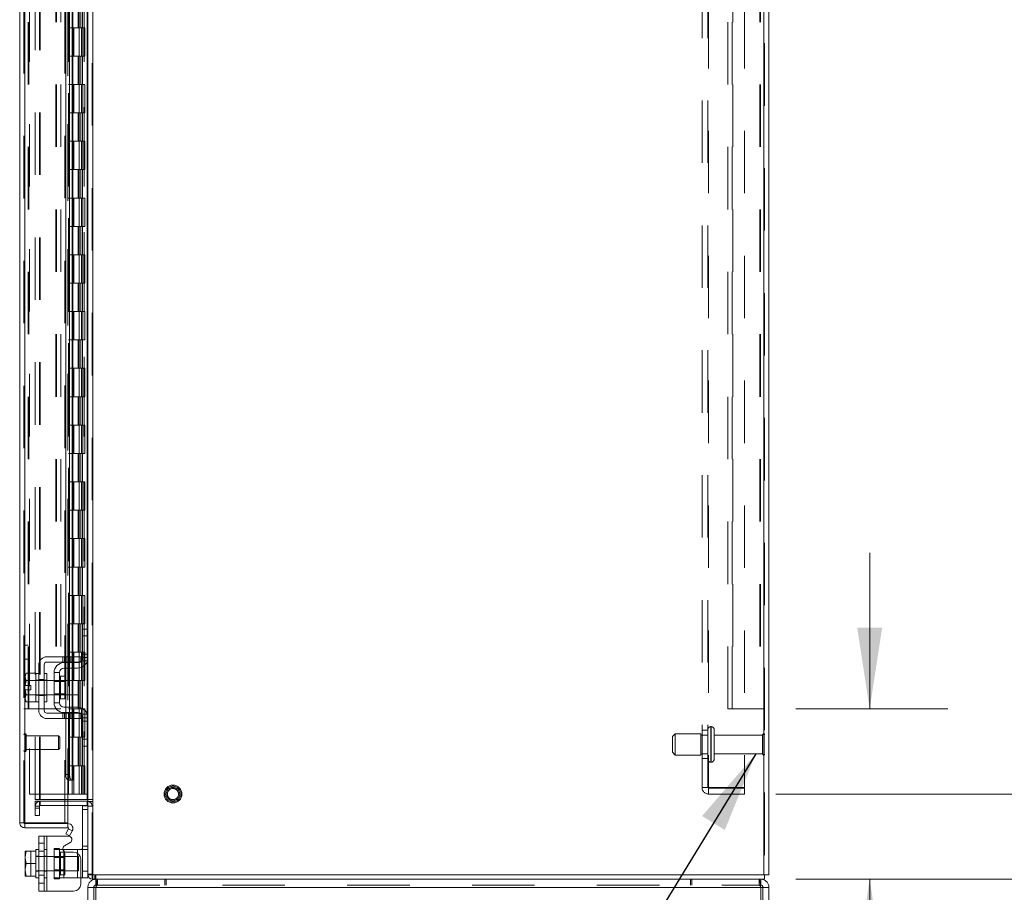
# Model space of a CAD drawing. Units: inches. Extents: x 0 to 23.4, y 0 to 16.5.
# Drawn here: x 11.8 to 13.4, y 4.7 to 6 of the extents above; entities that cross this region are included whole.
import ezdxf

# ---------------------------------------------------------------- set-up
doc = ezdxf.new("R2010")
doc.units = ezdxf.units.IN
doc.header["$MEASUREMENT"] = 0
doc.linetypes.add('HIDDEN', pattern=[0.075, 0.05, -0.025])
doc.styles.add('SLDTEXTSTYLE0', font='TXT', dxfattribs={"width": 0.75})
doc.dimstyles.new('SLDDIMSTYLE0', dxfattribs={"dimtxt": 0.125, "dimasz": 0.13, "dimexe": 0, "dimexo": 0.0625, "dimgap": 0.03125, "dimtad": 0, "dimtih": 1, "dimtoh": 1, "dimlfac": 11, "dimrnd": 1e-09, "dimzin": 4, "dimdsep": 46, "dimtxsty": 'SLDTEXTSTYLE0', "dimsah": 1, "dimcen": 0.09, "dimadec": 0, "dimazin": 1, "dimtfac": 1, "dimtofl": 0, "dimtmove": 0, "dimatfit": 3, "dimfxl": 1, "dimfrac": 2, "dimtolj": 1, "dimtzin": 12, "dimarcsym": 0})
doc.dimstyles.new('SLDDIMSTYLE3', dxfattribs={"dimtxt": 0, "dimasz": 0.13, "dimexe": 0, "dimexo": 0.0625, "dimgap": 0, "dimtad": 0, "dimtih": 1, "dimtoh": 1, "dimdec": 0, "dimrnd": 1e-09, "dimzin": 0, "dimdsep": 46, "dimtxsty": 'Standard', "dimsah": 1, "dimcen": 0.09, "dimadec": 0, "dimazin": 0, "dimtfac": 0.13, "dimtdec": 0, "dimtofl": 0, "dimtmove": 0, "dimatfit": 3, "dimfxl": 1, "dimfrac": 2, "dimtolj": 1, "dimtzin": 0, "dimarcsym": 0})
doc.dimstyles.new('SLDDIMSTYLE5', dxfattribs={"dimtxt": 0.125, "dimasz": 0.13, "dimexe": 0, "dimexo": 0.0625, "dimgap": 0.03125, "dimtad": 0, "dimtih": 1, "dimtoh": 1, "dimlfac": 11, "dimrnd": 1e-09, "dimzin": 4, "dimdsep": 46, "dimtxsty": 'SLDTEXTSTYLE0', "dimsah": 1, "dimcen": 0.09, "dimadec": 0, "dimazin": 1, "dimtfac": 1, "dimtmove": 0, "dimatfit": 0, "dimfxl": 1, "dimfrac": 2, "dimtolj": 1, "dimtzin": 12, "dimarcsym": 0})

# ---------------------------------------------------------------- blocks, each defined once
blk = doc.blocks.new('_D_20')
at = {"color": 7, "linetype": 'Continuous', "lineweight": 0}
for p, q in [((13.0542, 11.2178), (14.7577, 11.2178)), ((14.6327, 11.2178), (14.6327, 7.9903)), ((14.4249, 7.9903), (14.8405, 7.9903)), ((14.8405, 7.7411), (14.4249, 7.7411)), ((14.6327, 4.6723), (14.6327, 7.7411)), ((13.0542, 4.6723), (14.7577, 4.6723))]:
    blk.add_line(p, q, dxfattribs=at)
for centre, start, end in [((14.4249, 7.8657), 90, 270), ((14.8405, 7.8657), 270, 90)]:
    blk.add_arc(centre, 0.1246, start, end, dxfattribs=at)
for points in [[(14.6327, 11.2178), (14.6127, 11.0878), (14.6527, 11.0878)], [(14.6327, 4.6723), (14.6527, 4.8023), (14.6127, 4.8023)]]:
    blk.add_solid(points, dxfattribs=at)
at = {"color": 7, "linetype": 'Continuous', "lineweight": 0, "insert": (14.4249, 7.9276, -0.0088), "char_height": 0.125, "attachment_point": 1, "style": 'SLDTEXTSTYLE0'}
blk.add_mtext('72.00', dxfattribs=at)
blk = doc.blocks.new('_D_22')
at = {"color": 7, "linetype": 'Continuous', "lineweight": 0}
for p, q in [((13.022, 11.0814), (13.8129, 11.0814)), ((13.6879, 11.0814), (13.6879, 8.054)), ((13.6879, 4.8087), (13.6879, 7.6572)), ((13.022, 4.8087), (13.8129, 4.8087))]:
    blk.add_line(p, q, dxfattribs=at)
for points in [[(13.6879, 11.0814), (13.6679, 10.9514), (13.7079, 10.9514)], [(13.6879, 4.8087), (13.7079, 4.9387), (13.6679, 4.9387)]]:
    blk.add_solid(points, dxfattribs=at)
at = {"color": 7, "linetype": 'Continuous', "lineweight": 0, "char_height": 0.125, "attachment_point": 1, "style": 'SLDTEXTSTYLE0'}
for s, insert in [('69.00', (13.4293, 8.0167, -0.0088)), ('BACK PANEL', (13.1826, 7.8183, -0.0088))]:
    blk.add_mtext(s, dxfattribs=dict(at, insert=insert))
blk = doc.blocks.new('_D_23')
at = {"color": 7, "linetype": 'Continuous', "lineweight": 0}
for p, q in [((13.1724, 4.945), (13.1724, 5.195)), ((13.0542, 4.945), (13.2974, 4.945)), ((13.0542, 4.6723), (13.2974, 4.6723)), ((13.1724, 4.404), (13.1724, 4.6723)), ((13.4224, 4.404), (13.1724, 4.404))]:
    blk.add_line(p, q, dxfattribs=at)
for points in [[(13.1724, 4.945), (13.1924, 5.075), (13.1524, 5.075)], [(13.1724, 4.6723), (13.1524, 4.5423), (13.1924, 4.5423)]]:
    blk.add_solid(points, dxfattribs=at)
at = {"color": 7, "linetype": 'Continuous', "lineweight": 0, "char_height": 0.125, "attachment_point": 1, "style": 'SLDTEXTSTYLE0'}
for s, insert in [('3.00', (13.636, 4.6643, -0.0088)), ('TYP', (13.7143, 4.4659, -0.0088)), ('BACK STIFF', (13.4224, 4.2674, -0.0088))]:
    blk.add_mtext(s, dxfattribs=dict(at, insert=insert))

msp = doc.modelspace()

# ---------------------------------------------------------------- linework, layer by layer
at = {"color": 7, "linetype": 'HIDDEN', "lineweight": 0}
for p, q in [((11.92686, 4.67909), (11.92686, 11.21097)), ((11.92804, 11.21097), (11.92804, 4.67909)), ((13.003, 4.67909), (13.003, 11.21097)), ((13.00418, 11.21097), (13.00418, 4.67909)), ((11.81771, 4.76264), (11.81771, 11.12742)), ((11.81889, 11.12732), (11.81889, 4.76274)), ((11.83595, 4.80014), (11.83595, 11.08992)), ((11.84274, 4.80014), (11.84274, 11.08992)), ((11.84392, 4.80014), (11.84392, 11.08992)), ((11.91888, 4.80014), (11.91888, 11.08992)), ((11.8268, 11.08139), (11.8268, 4.80867)), ((11.88807, 11.08139), (11.88807, 4.80867)), ((11.88926, 11.08139), (11.88926, 4.80867)), ((11.89494, 11.08139), (11.89494, 4.80867)), ((11.91431, 4.80867), (11.91431, 11.08139)), ((11.91438, 11.08139), (11.91438, 4.80867)), ((11.91965, 4.80867), (11.91965, 11.08139)), ((11.88819, 11.05913), (11.88819, 4.83092)), ((11.88819, 11.05886), (11.88819, 4.8312)), ((11.88922, 4.83093), (11.88922, 11.05913)), ((11.88937, 4.83092), (11.88937, 11.05913)), ((12.90382, 4.8193), (12.90382, 11.07076)), ((12.91328, 4.8193), (12.91328, 11.07076)), ((12.91446, 11.07076), (12.91446, 4.8193)), ((12.972, 11.07076), (12.972, 4.8193)), ((11.8245, 4.94503), (11.8245, 10.94503)), ((11.82568, 4.94503), (11.82568, 10.94503)), ((11.86883, 10.94503), (11.86883, 4.94503)), ((11.87001, 10.94503), (11.87001, 4.94503)), ((11.8768, 10.94503), (11.8768, 4.94503)), ((12.94509, 4.94503), (12.94509, 10.94503)), ((12.95188, 4.94503), (12.95188, 10.94503)), ((12.95307, 10.94503), (12.95307, 4.94503)), ((12.99621, 10.94503), (12.99621, 4.94503)), ((12.99739, 10.94503), (12.99739, 4.94503)), ((11.88319, 4.76274), (11.88319, 7.84867)), ((11.90464, 6.08139), (11.90464, 6.03594)), ((11.90596, 6.08139), (11.90596, 6.03594)), ((11.90866, 6.08139), (11.90866, 6.03594)), ((11.9113, 6.08139), (11.9113, 6.03594)), ((11.89494, 6.03594), (11.88926, 6.03594)), ((11.90866, 6.03594), (11.89494, 6.03594)), ((11.89515, 6.03594), (11.89515, 5.99048)), ((11.89515, 6.03594), (11.90932, 6.03594)), ((11.89789, 6.03594), (11.89789, 5.99048)), ((11.9063, 5.99048), (11.9063, 6.03594)), ((11.90932, 6.03594), (11.90984, 6.03594)), ((11.90984, 6.03594), (11.90984, 5.99048)), ((11.91518, 6.03594), (11.90984, 6.03594)), ((11.91198, 5.99048), (11.91198, 6.03594)), ((11.91518, 5.99048), (11.91518, 6.03594)), ((11.89494, 5.99048), (11.88926, 5.99048)), ((11.89494, 5.99048), (11.90866, 5.99048)), ((11.90932, 5.99048), (11.89515, 5.99048)), ((11.90464, 5.99048), (11.90464, 5.94503)), ((11.90596, 5.99048), (11.90596, 5.94503)), ((11.90866, 5.99048), (11.90866, 5.94503)), ((11.90984, 5.99048), (11.90932, 5.99048)), ((11.91518, 5.99048), (11.90984, 5.99048)), ((11.9113, 5.99048), (11.9113, 5.94503)), ((11.89494, 5.94503), (11.88926, 5.94503)), ((11.90866, 5.94503), (11.89494, 5.94503)), ((11.89515, 5.94503), (11.89515, 5.89958)), ((11.89515, 5.94503), (11.90932, 5.94503)), ((11.89789, 5.94503), (11.89789, 5.89958)), ((11.9063, 5.89958), (11.9063, 5.94503)), ((11.90932, 5.94503), (11.90984, 5.94503)), ((11.90984, 5.94503), (11.90984, 5.89958)), ((11.91518, 5.94503), (11.90984, 5.94503)), ((11.91198, 5.89958), (11.91198, 5.94503)), ((11.91518, 5.89958), (11.91518, 5.94503)), ((11.89494, 5.89958), (11.88926, 5.89958)), ((11.89494, 5.89958), (11.90866, 5.89958)), ((11.90932, 5.89958), (11.89515, 5.89958)), ((11.90464, 5.89958), (11.90464, 5.85412)), ((11.90596, 5.89958), (11.90596, 5.85412)), ((11.90866, 5.89958), (11.90866, 5.85412)), ((11.90984, 5.89958), (11.90932, 5.89958)), ((11.91518, 5.89958), (11.90984, 5.89958)), ((11.9113, 5.89958), (11.9113, 5.85412)), ((11.89494, 5.85412), (11.88926, 5.85412)), ((11.90866, 5.85412), (11.89494, 5.85412)), ((11.89515, 5.85412), (11.89515, 5.80867)), ((11.89515, 5.85412), (11.90932, 5.85412)), ((11.89789, 5.85412), (11.89789, 5.80867)), ((11.9063, 5.80867), (11.9063, 5.85412)), ((11.90932, 5.85412), (11.90984, 5.85412)), ((11.90984, 5.85412), (11.90984, 5.80867)), ((11.91518, 5.85412), (11.90984, 5.85412)), ((11.91198, 5.80867), (11.91198, 5.85412)), ((11.91518, 5.80867), (11.91518, 5.85412)), ((11.89494, 5.80867), (11.88926, 5.80867)), ((11.89494, 5.80867), (11.90866, 5.80867)), ((11.90932, 5.80867), (11.89515, 5.80867)), ((11.90464, 5.80867), (11.90464, 5.76321)), ((11.90596, 5.80867), (11.90596, 5.76321)), ((11.90866, 5.80867), (11.90866, 5.76321)), ((11.90984, 5.80867), (11.90932, 5.80867)), ((11.91518, 5.80867), (11.90984, 5.80867)), ((11.9113, 5.80867), (11.9113, 5.76321)), ((11.89494, 5.76321), (11.88926, 5.76321)), ((11.90866, 5.76321), (11.89494, 5.76321)), ((11.89515, 5.76321), (11.89515, 5.71776)), ((11.89515, 5.76321), (11.90932, 5.76321)), ((11.89789, 5.76321), (11.89789, 5.71776)), ((11.9063, 5.71776), (11.9063, 5.76321)), ((11.90932, 5.76321), (11.90984, 5.76321)), ((11.90984, 5.76321), (11.90984, 5.71776)), ((11.91518, 5.76321), (11.90984, 5.76321)), ((11.91198, 5.71776), (11.91198, 5.76321)), ((11.91518, 5.71776), (11.91518, 5.76321)), ((11.89494, 5.71776), (11.88926, 5.71776)), ((11.89494, 5.71776), (11.90866, 5.71776)), ((11.90932, 5.71776), (11.89515, 5.71776)), ((11.90464, 5.71776), (11.90464, 5.6723)), ((11.90596, 5.71776), (11.90596, 5.6723)), ((11.90866, 5.71776), (11.90866, 5.6723)), ((11.90984, 5.71776), (11.90932, 5.71776)), ((11.91518, 5.71776), (11.90984, 5.71776)), ((11.9113, 5.71776), (11.9113, 5.6723)), ((11.89494, 5.6723), (11.88926, 5.6723)), ((11.90866, 5.6723), (11.89494, 5.6723)), ((11.89515, 5.6723), (11.89515, 5.62685)), ((11.89515, 5.6723), (11.90932, 5.6723)), ((11.89789, 5.6723), (11.89789, 5.62685)), ((11.9063, 5.62685), (11.9063, 5.6723)), ((11.90932, 5.6723), (11.90984, 5.6723)), ((11.90984, 5.6723), (11.90984, 5.62685)), ((11.91518, 5.6723), (11.90984, 5.6723)), ((11.91198, 5.62685), (11.91198, 5.6723)), ((11.91518, 5.62685), (11.91518, 5.6723)), ((11.89494, 5.62685), (11.88926, 5.62685)), ((11.89494, 5.62685), (11.90866, 5.62685)), ((11.90932, 5.62685), (11.89515, 5.62685)), ((11.90464, 5.62685), (11.90464, 5.58139)), ((11.90596, 5.62685), (11.90596, 5.58139)), ((11.90866, 5.62685), (11.90866, 5.58139)), ((11.90984, 5.62685), (11.90932, 5.62685)), ((11.91518, 5.62685), (11.90984, 5.62685)), ((11.9113, 5.62685), (11.9113, 5.58139)), ((11.89494, 5.58139), (11.88926, 5.58139)), ((11.90866, 5.58139), (11.89494, 5.58139)), ((11.89515, 5.58139), (11.89515, 5.53594)), ((11.89515, 5.58139), (11.90932, 5.58139)), ((11.89789, 5.58139), (11.89789, 5.53594)), ((11.9063, 5.53594), (11.9063, 5.58139)), ((11.90932, 5.58139), (11.90984, 5.58139)), ((11.90984, 5.58139), (11.90984, 5.53594)), ((11.91518, 5.58139), (11.90984, 5.58139)), ((11.91198, 5.53594), (11.91198, 5.58139)), ((11.91518, 5.53594), (11.91518, 5.58139)), ((11.89494, 5.53594), (11.88926, 5.53594)), ((11.89494, 5.53594), (11.90866, 5.53594)), ((11.90932, 5.53594), (11.89515, 5.53594)), ((11.90464, 5.53594), (11.90464, 5.49048)), ((11.90596, 5.53594), (11.90596, 5.49048)), ((11.90866, 5.53594), (11.90866, 5.49048)), ((11.90984, 5.53594), (11.90932, 5.53594)), ((11.91518, 5.53594), (11.90984, 5.53594)), ((11.9113, 5.53594), (11.9113, 5.49048)), ((11.89494, 5.49048), (11.88926, 5.49048)), ((11.90866, 5.49048), (11.89494, 5.49048)), ((11.89515, 5.49048), (11.89515, 5.44503)), ((11.89515, 5.49048), (11.90932, 5.49048)), ((11.89789, 5.49048), (11.89789, 5.44503)), ((11.9063, 5.44503), (11.9063, 5.49048)), ((11.90932, 5.49048), (11.90984, 5.49048)), ((11.90984, 5.49048), (11.90984, 5.44503)), ((11.91518, 5.49048), (11.90984, 5.49048)), ((11.91198, 5.44503), (11.91198, 5.49048)), ((11.91518, 5.44503), (11.91518, 5.49048)), ((11.89494, 5.44503), (11.88926, 5.44503)), ((11.89494, 5.44503), (11.90866, 5.44503)), ((11.90932, 5.44503), (11.89515, 5.44503)), ((11.90464, 5.44503), (11.90464, 5.39958)), ((11.90596, 5.44503), (11.90596, 5.39958)), ((11.90866, 5.44503), (11.90866, 5.39958)), ((11.90984, 5.44503), (11.90932, 5.44503)), ((11.91518, 5.44503), (11.90984, 5.44503)), ((11.9113, 5.44503), (11.9113, 5.39958)), ((11.89494, 5.39958), (11.88926, 5.39958)), ((11.90866, 5.39958), (11.89494, 5.39958)), ((11.89515, 5.39958), (11.89515, 5.35412)), ((11.89515, 5.39958), (11.90932, 5.39958)), ((11.89789, 5.39958), (11.89789, 5.35412)), ((11.9063, 5.35412), (11.9063, 5.39958)), ((11.90932, 5.39958), (11.90984, 5.39958)), ((11.90984, 5.39958), (11.90984, 5.35412)), ((11.91518, 5.39958), (11.90984, 5.39958)), ((11.91198, 5.35412), (11.91198, 5.39958)), ((11.91518, 5.35412), (11.91518, 5.39958)), ((11.89494, 5.35412), (11.88926, 5.35412)), ((11.89494, 5.35412), (11.90866, 5.35412)), ((11.90932, 5.35412), (11.89515, 5.35412)), ((11.90464, 5.35412), (11.90464, 5.30867)), ((11.90596, 5.35412), (11.90596, 5.30867)), ((11.90866, 5.35412), (11.90866, 5.30867)), ((11.90984, 5.35412), (11.90932, 5.35412)), ((11.91518, 5.35412), (11.90984, 5.35412)), ((11.9113, 5.35412), (11.9113, 5.30867)), ((11.89494, 5.30867), (11.88926, 5.30867)), ((11.90866, 5.30867), (11.89494, 5.30867)), ((11.89515, 5.30867), (11.89515, 5.26321)), ((11.89515, 5.30867), (11.90932, 5.30867)), ((11.89789, 5.30867), (11.89789, 5.26321)), ((11.9063, 5.26321), (11.9063, 5.30867)), ((11.90932, 5.30867), (11.90984, 5.30867)), ((11.90984, 5.30867), (11.90984, 5.26321)), ((11.91518, 5.30867), (11.90984, 5.30867)), ((11.91198, 5.26321), (11.91198, 5.30867)), ((11.91518, 5.26321), (11.91518, 5.30867)), ((11.89494, 5.26321), (11.88926, 5.26321)), ((11.89494, 5.26321), (11.90866, 5.26321)), ((11.90932, 5.26321), (11.89515, 5.26321)), ((11.90464, 5.26321), (11.90464, 5.21776)), ((11.90596, 5.26321), (11.90596, 5.21776)), ((11.90866, 5.26321), (11.90866, 5.21776)), ((11.90984, 5.26321), (11.90932, 5.26321)), ((11.91518, 5.26321), (11.90984, 5.26321)), ((11.9113, 5.26321), (11.9113, 5.21776)), ((11.89494, 5.21776), (11.88926, 5.21776)), ((11.90866, 5.21776), (11.89494, 5.21776)), ((11.89515, 5.21776), (11.89515, 5.1723)), ((11.89515, 5.21776), (11.90932, 5.21776)), ((11.89789, 5.21776), (11.89789, 5.1723)), ((11.9063, 5.1723), (11.9063, 5.21776)), ((11.90932, 5.21776), (11.90984, 5.21776)), ((11.90984, 5.21776), (11.90984, 5.1723)), ((11.91518, 5.21776), (11.90984, 5.21776)), ((11.91198, 5.1723), (11.91198, 5.21776)), ((11.91518, 5.1723), (11.91518, 5.21776)), ((11.89494, 5.1723), (11.88926, 5.1723)), ((11.89494, 5.1723), (11.90866, 5.1723)), ((11.90932, 5.1723), (11.89515, 5.1723)), ((11.90464, 5.1723), (11.90464, 5.12685)), ((11.90596, 5.1723), (11.90596, 5.12685)), ((11.90866, 5.1723), (11.90866, 5.12685)), ((11.90984, 5.1723), (11.90932, 5.1723)), ((11.91518, 5.1723), (11.90984, 5.1723)), ((11.9113, 5.1723), (11.9113, 5.12685)), ((11.89494, 5.12685), (11.88926, 5.12685)), ((11.90866, 5.12685), (11.89494, 5.12685)), ((11.89515, 5.12685), (11.89515, 5.08139)), ((11.89515, 5.12685), (11.90932, 5.12685)), ((11.89789, 5.12685), (11.89789, 5.08139)), ((11.9063, 5.08139), (11.9063, 5.12685)), ((11.90932, 5.12685), (11.90984, 5.12685)), ((11.90984, 5.12685), (11.90984, 5.08139)), ((11.91518, 5.12685), (11.90984, 5.12685)), ((11.91198, 5.08139), (11.91198, 5.12685)), ((11.91518, 5.08139), (11.91518, 5.12685)), ((11.89494, 5.08139), (11.88926, 5.08139)), ((11.89494, 5.08139), (11.90866, 5.08139)), ((11.90932, 5.08139), (11.89515, 5.08139)), ((11.90464, 5.08139), (11.90464, 5.03594)), ((11.90596, 5.08139), (11.90596, 5.03594)), ((11.90866, 5.08139), (11.90866, 5.03594)), ((11.90984, 5.08139), (11.90932, 5.08139)), ((11.91518, 5.08139), (11.90984, 5.08139)), ((11.9113, 5.08139), (11.9113, 5.03594)), ((11.91888, 5.07276), (11.91888, 5.02111)), ((11.8245, 5.0473), (11.81771, 5.0473)), ((11.89494, 5.03594), (11.88926, 5.03594)), ((11.90866, 5.03594), (11.89494, 5.03594)), ((11.89515, 5.03594), (11.89515, 4.99048)), ((11.89515, 5.03594), (11.90932, 5.03594)), ((11.89789, 5.03594), (11.89789, 4.99048)), ((11.9063, 4.99048), (11.9063, 5.03594)), ((11.90932, 5.03594), (11.90984, 5.03594)), ((11.90984, 5.03594), (11.90984, 4.99048)), ((11.91518, 5.03594), (11.90984, 5.03594)), ((11.92007, 5.03276), (11.91143, 5.03276)), ((11.91198, 4.99048), (11.91198, 5.03594)), ((11.91518, 4.99048), (11.91518, 5.03594)), ((11.81771, 5.02458), (11.8245, 5.02458)), ((11.87995, 5.02867), (11.87995, 5.02003)), ((11.88268, 5.02867), (11.88268, 5.02003)), ((11.88476, 5.02867), (11.88476, 5.02003)), ((11.88476, 5.01912), (11.88476, 5.01048)), ((11.88541, 5.02003), (11.88541, 5.02867)), ((11.8891, 5.02867), (11.8891, 5.02003)), ((11.89064, 5.02867), (11.89064, 5.02003)), ((11.89064, 5.01912), (11.89064, 5.01048)), ((11.89182, 5.02003), (11.89182, 5.02867)), ((11.89455, 5.02003), (11.89455, 5.02867)), ((11.8951, 5.02867), (11.8951, 5.02003)), ((11.8951, 5.01912), (11.8951, 5.01048)), ((11.89616, 5.02003), (11.89616, 5.02867)), ((11.89616, 5.01048), (11.89616, 5.01912)), ((11.89734, 5.02867), (11.89734, 5.02003)), ((11.90935, 5.02185), (11.91916, 5.02185)), ((11.92007, 5.0273), (11.91143, 5.0273)), ((11.84143, 4.99094), (11.83688, 4.99094)), ((11.85461, 4.99048), (11.83688, 4.99048)), ((11.84143, 4.99189), (11.85007, 4.99189)), ((11.85461, 4.99094), (11.85007, 4.99094)), ((11.88343, 4.99048), (11.86598, 4.99048)), ((11.88343, 4.9888), (11.86598, 4.9888)), ((11.87643, 4.97912), (11.87643, 4.99726)), ((11.88476, 4.99048), (11.88476, 4.96776)), ((11.89494, 4.99048), (11.88926, 4.99048)), ((11.89064, 4.99048), (11.89064, 4.96776)), ((11.8951, 4.99048), (11.8951, 4.96776)), ((11.89616, 4.96776), (11.89616, 4.99048)), ((11.90464, 4.99048), (11.90464, 4.94503)), ((11.90932, 4.99048), (11.90507, 4.99048)), ((11.90507, 4.99048), (11.90866, 4.99048)), ((11.90596, 4.99048), (11.90596, 4.94503)), ((11.90866, 4.99048), (11.90866, 4.94503)), ((11.90984, 4.99048), (11.90932, 4.99048)), ((11.91518, 4.99048), (11.90984, 4.99048)), ((11.9113, 4.99048), (11.9113, 4.94503)), ((11.86598, 4.96944), (11.88343, 4.96944)), ((11.83688, 4.96776), (11.85461, 4.96776)), ((11.83688, 4.9673), (11.84143, 4.9673)), ((11.84143, 4.96635), (11.85007, 4.96635)), ((11.85007, 4.9673), (11.85461, 4.9673)), ((11.86598, 4.96776), (11.88343, 4.96776)), ((11.81771, 4.94503), (11.8245, 4.94503)), ((11.8245, 4.94503), (11.82568, 4.94503)), ((11.86883, 4.94503), (11.82568, 4.94503)), ((11.8768, 4.94503), (11.86883, 4.94503)), ((11.87995, 4.93821), (11.87995, 4.92958)), ((11.88268, 4.92958), (11.88268, 4.93821)), ((11.88476, 4.94776), (11.88476, 4.93912)), ((11.88476, 4.93821), (11.88476, 4.92958)), ((11.88541, 4.92958), (11.88541, 4.93821)), ((11.8891, 4.92958), (11.8891, 4.93821)), ((11.89494, 4.94503), (11.88926, 4.94503)), ((11.89064, 4.94776), (11.89064, 4.93912)), ((11.89064, 4.93821), (11.89064, 4.92958)), ((11.89182, 4.93821), (11.89182, 4.92958)), ((11.89455, 4.92958), (11.89455, 4.93821)), ((11.90866, 4.94503), (11.89494, 4.94503)), ((11.8951, 4.94776), (11.8951, 4.93912)), ((11.8951, 4.93821), (11.8951, 4.92958)), ((11.89515, 4.94503), (11.89515, 4.89958)), ((11.89515, 4.94503), (11.90932, 4.94503)), ((11.89616, 4.93912), (11.89616, 4.94776)), ((11.89616, 4.92958), (11.89616, 4.93821)), ((11.89734, 4.93821), (11.89734, 4.92958)), ((11.89789, 4.94503), (11.89789, 4.89958)), ((11.9063, 4.89958), (11.9063, 4.94503)), ((11.90932, 4.94503), (11.90984, 4.94503)), ((11.91916, 4.93639), (11.90935, 4.93639)), ((11.90984, 4.94503), (11.90984, 4.89958)), ((11.91518, 4.94503), (11.90984, 4.94503)), ((11.91198, 4.89958), (11.91198, 4.94503)), ((11.91518, 4.89958), (11.91518, 4.94503)), ((11.91888, 4.93713), (11.91888, 4.88548)), ((12.95307, 4.94503), (12.94509, 4.94503)), ((12.99621, 4.94503), (12.95307, 4.94503)), ((12.99621, 4.94503), (12.99739, 4.94503)), ((13.00418, 4.94503), (12.99739, 4.94503)), ((11.91143, 4.93094), (11.92007, 4.93094)), ((11.91143, 4.92548), (11.92007, 4.92548)), ((11.81943, 4.87686), (11.81943, 4.90535)), ((11.81957, 4.90535), (11.81943, 4.90535)), ((11.81957, 4.87686), (11.81957, 4.90535)), ((12.861, 4.90526), (12.85646, 4.90071)), ((12.861, 4.87117), (12.861, 4.90526)), ((12.90191, 4.90526), (12.861, 4.90526)), ((12.90191, 4.87117), (12.90191, 4.90526)), ((12.91328, 4.91094), (12.90382, 4.91094)), ((12.91864, 4.91662), (12.91782, 4.91662)), ((12.91782, 4.91662), (12.91782, 4.85982)), ((12.91782, 4.85988), (12.91782, 4.9166)), ((12.91782, 4.85985), (12.91782, 4.91659)), ((12.91864, 4.91662), (12.91864, 4.85982)), ((12.91864, 4.85988), (12.91864, 4.9166)), ((12.91864, 4.85985), (12.91864, 4.91659)), ((12.92318, 4.86435), (12.92318, 4.91208)), ((13.00318, 4.87094), (13.00318, 4.90548)), ((11.82129, 4.89553), (11.82129, 4.90363)), ((11.87319, 4.90177), (11.82129, 4.90177)), ((11.82129, 4.87843), (11.82129, 4.89553)), ((11.87319, 4.89487), (11.87319, 4.90177)), ((11.87498, 4.89998), (11.87319, 4.90177)), ((11.87319, 4.88029), (11.87319, 4.89487)), ((11.87498, 4.89423), (11.87498, 4.89998)), ((11.87498, 4.88208), (11.87498, 4.89423)), ((11.89494, 4.89958), (11.88926, 4.89958)), ((11.89494, 4.89958), (11.90866, 4.89958)), ((11.90932, 4.89958), (11.89515, 4.89958)), ((11.90464, 4.89958), (11.90464, 4.85412)), ((11.90596, 4.89958), (11.90596, 4.85412)), ((11.90866, 4.89958), (11.90866, 4.85412)), ((11.90984, 4.89958), (11.90932, 4.89958)), ((11.91518, 4.89958), (11.90984, 4.89958)), ((11.9113, 4.89958), (11.9113, 4.85412)), ((12.85646, 4.87571), (12.85646, 4.90071)), ((12.91328, 4.90321), (12.90191, 4.90321)), ((13.00091, 4.90321), (12.92318, 4.90321)), ((13.00091, 4.87321), (13.00091, 4.90321)), ((11.81943, 4.87671), (11.81957, 4.87671)), ((11.82129, 4.88029), (11.87319, 4.88029)), ((11.87319, 4.88029), (11.87498, 4.88208)), ((12.85646, 4.87571), (12.861, 4.87117)), ((12.861, 4.87117), (12.90191, 4.87117)), ((12.90191, 4.87321), (12.91328, 4.87321)), ((12.90382, 4.86548), (12.91328, 4.86548)), ((12.91782, 4.8598), (12.91864, 4.8598)), ((12.92318, 4.87321), (13.00091, 4.87321)), ((11.89494, 4.85412), (11.88926, 4.85412)), ((11.90866, 4.85412), (11.89494, 4.85412)), ((11.89515, 4.85412), (11.89515, 4.80867)), ((11.89515, 4.85412), (11.90932, 4.85412)), ((11.89789, 4.85412), (11.89789, 4.80867)), ((11.9063, 4.80867), (11.9063, 4.85412)), ((11.90932, 4.85412), (11.90984, 4.85412)), ((11.90984, 4.85412), (11.90984, 4.80867)), ((11.91518, 4.85412), (11.90984, 4.85412)), ((11.91198, 4.80867), (11.91198, 4.85412)), ((11.91518, 4.80867), (11.91518, 4.85412)), ((12.91446, 4.8193), (12.90382, 4.8193)), ((12.972, 4.8193), (12.91446, 4.8193)), ((12.91446, 4.81812), (12.91446, 4.80867)), ((12.91446, 4.81812), (12.972, 4.81812)), ((12.972, 4.80867), (12.972, 4.81812)), ((11.8268, 4.80867), (11.88807, 4.80867)), ((11.83595, 4.80014), (11.84274, 4.80014)), ((11.84274, 4.7973), (11.83595, 4.7973)), ((11.83595, 4.78594), (11.83595, 4.7973)), ((11.84274, 4.80014), (11.84392, 4.80014)), ((11.84274, 4.78594), (11.84274, 4.7973)), ((11.88819, 4.80014), (11.84392, 4.80014)), ((11.84392, 4.7973), (11.88819, 4.7973)), ((11.84392, 4.79051), (11.84392, 4.7973)), ((11.88807, 4.80867), (11.89494, 4.80867)), ((11.89494, 4.80867), (11.89515, 4.80867)), ((11.90984, 4.80867), (11.89515, 4.80867)), ((11.90984, 4.80867), (11.91431, 4.80867)), ((11.91431, 4.80867), (11.91438, 4.80867)), ((11.91438, 4.80867), (11.92007, 4.80867)), ((11.91888, 4.79051), (11.91888, 4.7973)), ((11.92007, 4.80014), (11.92686, 4.80014)), ((11.92007, 4.79675), (11.92686, 4.79675)), ((12.91446, 4.80867), (12.972, 4.80867)), ((11.84274, 4.78933), (11.83595, 4.78933)), ((11.83595, 4.77458), (11.83595, 4.78594)), ((11.83595, 4.78594), (11.84274, 4.78594)), ((11.84274, 4.78594), (11.84274, 4.77458)), ((11.84392, 4.79051), (11.88819, 4.79051)), ((11.91143, 4.78415), (11.92007, 4.78415)), ((11.92007, 4.7896), (11.92003, 4.7896)), ((11.92007, 4.78933), (11.92686, 4.78933)), ((11.84274, 4.77458), (11.83595, 4.77458)), ((11.89518, 4.74965), (11.88929, 4.75305)), ((11.85007, 4.74133), (11.85007, 4.65315)), ((11.85461, 4.65315), (11.85461, 4.74133)), ((11.85461, 4.74133), (11.85461, 4.71997)), ((11.82879, 4.71713), (11.82879, 4.67735)), ((11.85007, 4.72997), (11.84143, 4.72997)), ((11.84143, 4.71719), (11.85007, 4.71719)), ((11.85461, 4.71997), (11.85007, 4.71997)), ((11.85461, 4.71997), (11.85461, 4.67451)), ((11.86598, 4.72133), (11.87461, 4.72133)), ((11.86598, 4.72133), (11.86598, 4.71997)), ((11.86598, 4.67451), (11.86598, 4.71997)), ((11.86598, 4.71997), (11.88008, 4.71997)), ((11.87461, 4.72133), (11.87461, 4.71997)), ((11.87461, 4.71997), (11.87461, 4.67451)), ((11.88188, 4.67451), (11.88188, 4.71997)), ((11.88188, 4.71698), (11.88188, 4.67451)), ((11.90325, 4.71997), (11.90325, 4.67451)), ((11.90935, 4.71997), (11.91916, 4.71997)), ((11.92007, 4.72542), (11.91143, 4.72542)), ((11.84143, 4.70906), (11.83688, 4.70906)), ((11.90507, 4.7086), (11.83688, 4.7086)), ((11.85461, 4.70906), (11.85007, 4.70906)), ((11.88343, 4.70692), (11.86598, 4.70692)), ((11.88343, 4.71538), (11.87643, 4.71538)), ((11.87643, 4.71538), (11.87643, 4.6791)), ((11.88343, 4.6791), (11.88343, 4.71538)), ((11.90325, 4.67451), (11.90325, 4.71404)), ((11.90507, 4.68588), (11.90507, 4.7086)), ((11.83688, 4.68588), (11.90507, 4.68588)), ((11.83688, 4.68542), (11.84143, 4.68542)), ((11.85007, 4.68542), (11.85461, 4.68542)), ((11.86598, 4.68756), (11.88343, 4.68756)), ((11.92007, 4.68542), (11.91143, 4.68542)), ((11.81977, 4.67735), (11.82879, 4.67735)), ((11.84143, 4.67892), (11.85007, 4.67892)), ((11.85007, 4.67451), (11.85461, 4.67451)), ((11.85461, 4.67451), (11.85461, 4.65315)), ((11.88188, 4.67451), (11.86598, 4.67451)), ((11.86598, 4.67315), (11.86598, 4.67451)), ((11.87461, 4.67315), (11.86598, 4.67315)), ((11.87461, 4.67315), (11.87461, 4.67451)), ((11.87643, 4.6791), (11.88343, 4.6791)), ((11.88188, 4.67451), (11.90325, 4.67451)), ((11.9087, 4.67451), (11.90325, 4.67451)), ((11.92686, 4.68028), (11.92007, 4.68028)), ((11.92007, 4.68028), (11.92015, 4.67909)), ((11.92686, 4.67239), (11.92804, 4.6723)), ((11.92804, 4.67909), (11.92804, 4.6723)), ((11.93143, 4.67909), (11.93143, 4.6723)), ((11.93313, 4.6723), (11.93313, 4.67909)), ((11.9356, 4.6723), (11.9356, 4.66285)), ((12.04325, 4.66285), (12.04325, 4.6723)), ((12.04578, 4.6723), (12.04578, 4.66285)), ((12.88526, 4.66285), (12.88526, 4.6723)), ((12.88779, 4.6723), (12.88779, 4.66285)), ((12.99544, 4.6723), (12.99544, 4.66285)), ((11.84143, 4.66615), (11.85007, 4.66615)), ((11.92952, 3.21776), (11.92952, 4.6593)), ((11.9356, 4.66285), (11.93307, 4.66285)), ((11.93307, 4.6593), (12.99798, 4.6593)), ((11.93307, 3.21776), (11.93307, 4.6593)), ((11.9356, 4.66285), (12.99544, 4.66285)), ((12.99798, 4.66285), (12.99544, 4.66285)), ((12.99798, 4.6593), (12.99798, 3.21776)), ((13.00152, 4.6593), (13.00152, 3.21776))]:
    msp.add_line(p, q, dxfattribs=at)
at = {"color": 7, "linetype": 'Continuous', "lineweight": 15}
for p, q in [((11.92804, 11.21097), (11.92804, 4.67909)), ((13.003, 11.21097), (13.003, 4.67909)), ((13.01098, 11.21097), (13.01098, 4.67909)), ((11.81092, 4.76264), (11.81092, 11.12742)), ((11.88476, 6.10571), (11.88476, 5.02867)), ((11.89064, 6.10571), (11.89064, 5.02867)), ((11.89616, 5.02867), (11.89616, 6.10571)), ((11.92007, 6.06291), (11.92007, 5.07147)), ((11.91143, 5.06185), (11.91143, 5.07276)), ((11.91143, 5.07276), (11.92007, 5.07276)), ((11.92007, 5.07147), (11.92007, 5.06185)), ((11.91143, 5.0273), (11.91143, 5.06185)), ((11.92007, 5.06185), (11.91143, 5.06185)), ((11.92007, 5.0273), (11.92007, 5.06185)), ((11.84143, 5.01548), (11.84143, 4.94276)), ((11.85007, 4.94276), (11.85007, 5.01548)), ((11.89734, 5.02867), (11.85461, 5.02867)), ((11.85461, 5.02003), (11.89734, 5.02003)), ((11.88188, 5.01912), (11.90325, 5.01912)), ((11.88476, 5.02003), (11.88476, 5.01912)), ((11.89064, 5.02003), (11.89064, 5.01912)), ((11.89616, 5.01912), (11.89616, 5.02003)), ((11.89734, 5.02003), (11.89734, 5.02867)), ((11.89734, 5.02867), (11.9087, 5.02867)), ((11.9087, 5.02003), (11.89734, 5.02003)), ((11.9087, 5.02867), (11.9087, 5.02003)), ((11.92007, 5.0273), (11.92007, 4.93094)), ((11.82137, 5.00208), (11.81961, 4.99903)), ((11.82137, 5.00208), (11.81961, 4.99686)), ((11.83688, 5.00208), (11.82137, 5.00208)), ((11.83688, 5.00184), (11.83688, 5.00208)), ((11.84143, 5.00185), (11.83688, 5.00185)), ((11.83688, 5.00185), (11.83688, 4.95639)), ((11.85461, 5.00185), (11.85007, 5.00185)), ((11.85461, 5.00185), (11.85461, 4.95639)), ((11.86598, 5.00321), (11.86598, 4.95503)), ((11.87461, 5.00321), (11.86598, 5.00321)), ((11.87461, 4.95503), (11.87461, 5.00321)), ((11.90325, 5.01048), (11.88188, 5.01048)), ((11.88476, 5.01048), (11.88476, 4.99048)), ((11.89064, 5.01048), (11.89064, 4.99048)), ((11.89616, 4.99048), (11.89616, 5.01048)), ((11.81961, 4.99903), (11.81961, 4.99686)), ((11.81961, 4.99582), (11.81961, 4.99686)), ((11.81961, 4.99582), (11.81961, 4.98253)), ((11.81961, 4.99582), (11.82137, 4.99061)), ((11.82137, 4.99059), (11.81977, 4.98253)), ((11.82137, 4.99061), (11.83688, 4.99061)), ((11.82137, 4.99059), (11.82137, 4.99061)), ((11.83688, 4.99059), (11.82137, 4.99059)), ((11.83688, 4.99061), (11.83688, 4.99084)), ((11.83688, 4.99059), (11.83688, 4.99061)), ((11.83688, 4.99012), (11.83688, 4.99059)), ((11.86598, 4.99048), (11.85461, 4.99048)), ((11.88343, 4.99726), (11.87643, 4.99726)), ((11.88343, 4.96098), (11.88343, 4.99726)), ((11.90507, 4.99048), (11.88343, 4.99048)), ((11.90507, 4.96776), (11.90507, 4.99048)), ((11.81961, 4.98253), (11.81977, 4.98253)), ((11.81961, 4.97571), (11.81961, 4.96242)), ((11.81977, 4.97571), (11.81961, 4.97571)), ((11.81977, 4.98253), (11.82879, 4.98253)), ((11.81977, 4.97571), (11.82137, 4.96766)), ((11.82879, 4.97571), (11.81977, 4.97571)), ((11.82879, 4.98253), (11.82879, 4.97571)), ((11.83688, 4.96766), (11.83688, 4.96812)), ((11.82137, 4.96763), (11.81961, 4.96242)), ((11.81961, 4.96138), (11.81961, 4.96242)), ((11.81961, 4.96138), (11.82137, 4.95617)), ((11.81961, 4.96138), (11.81961, 4.95921)), ((11.81961, 4.95921), (11.82137, 4.95617)), ((11.82137, 4.96766), (11.83688, 4.96766)), ((11.82137, 4.96766), (11.82137, 4.96763)), ((11.83688, 4.96763), (11.82137, 4.96763)), ((11.82137, 4.95617), (11.83688, 4.95617)), ((11.83688, 4.96763), (11.83688, 4.96766)), ((11.83688, 4.9674), (11.83688, 4.96763)), ((11.83688, 4.95617), (11.83688, 4.9564)), ((11.83688, 4.95639), (11.84143, 4.95639)), ((11.85007, 4.95639), (11.85461, 4.95639)), ((11.85461, 4.96776), (11.86598, 4.96776)), ((11.86598, 4.95503), (11.87461, 4.95503)), ((11.87643, 4.96098), (11.88343, 4.96098)), ((11.88343, 4.96776), (11.90507, 4.96776)), ((11.88476, 4.96776), (11.88476, 4.94776)), ((11.89064, 4.96776), (11.89064, 4.94776)), ((11.89616, 4.94776), (11.89616, 4.96776)), ((11.89734, 4.93821), (11.85461, 4.93821)), ((11.88188, 4.94776), (11.90325, 4.94776)), ((11.88188, 4.93912), (11.90325, 4.93912)), ((11.88476, 4.93912), (11.88476, 4.93821)), ((11.89064, 4.93912), (11.89064, 4.93821)), ((11.89616, 4.93821), (11.89616, 4.93912)), ((11.89734, 4.92958), (11.89734, 4.93821)), ((11.89734, 4.93821), (11.9087, 4.93821)), ((11.9087, 4.93821), (11.9087, 4.92958)), ((11.85461, 4.92958), (11.89734, 4.92958)), ((11.88476, 4.92958), (11.88476, 4.84002)), ((11.89064, 4.92958), (11.89064, 4.84002)), ((11.89616, 4.83092), (11.89616, 4.92958)), ((11.9087, 4.92958), (11.89734, 4.92958)), ((11.91143, 4.89639), (11.91143, 4.93094)), ((11.92007, 4.89639), (11.92007, 4.93094)), ((11.91143, 4.89639), (11.92007, 4.89639)), ((11.91143, 4.88548), (11.91143, 4.89639)), ((11.92007, 4.89639), (11.92007, 4.88677)), ((11.92007, 4.88548), (11.91143, 4.88548)), ((11.92007, 4.88677), (11.92007, 4.67909)), ((11.88476, 4.84002), (11.89064, 4.84002)), ((11.88819, 4.83092), (11.88929, 4.83092)), ((11.88819, 4.83092), (11.88819, 4.76274)), ((11.88929, 4.83092), (11.88922, 4.83093)), ((11.89518, 4.83092), (11.88929, 4.83092)), ((11.8951, 4.83093), (11.89518, 4.83092)), ((11.89616, 4.83092), (11.89518, 4.83092)), ((11.91888, 4.80014), (11.88819, 4.80014)), ((11.88819, 4.7973), (11.91888, 4.7973)), ((11.91888, 4.80014), (11.92007, 4.80014)), ((11.91888, 4.79051), (11.91888, 4.7973)), ((11.92007, 4.79721), (11.91888, 4.7973)), ((11.88819, 4.79051), (11.91888, 4.79051)), ((11.92003, 4.7896), (11.91143, 4.7896)), ((11.91143, 4.68542), (11.91143, 4.7896)), ((11.81771, 4.76264), (11.81092, 4.76264)), ((11.88819, 4.76274), (11.81889, 4.76274)), ((11.81889, 4.75467), (11.81889, 4.76146)), ((11.81889, 4.76146), (11.88819, 4.76146)), ((11.81889, 4.75467), (11.88819, 4.75467)), ((11.88476, 4.74517), (11.88922, 4.75289)), ((11.88819, 4.76146), (11.88819, 4.75467)), ((11.88922, 4.75289), (11.88929, 4.75305)), ((11.88929, 4.75305), (11.89518, 4.74965)), ((11.8951, 4.7495), (11.89064, 4.74177)), ((11.89518, 4.74965), (11.8951, 4.7495)), ((11.84143, 4.65315), (11.84143, 4.74133)), ((11.84143, 4.74133), (11.85461, 4.74133)), ((11.85461, 4.74133), (11.85461, 4.65315)), ((11.85461, 4.74133), (11.8891, 4.74133)), ((11.89064, 4.74177), (11.88476, 4.74517)), ((11.81961, 4.71685), (11.81977, 4.71713)), ((11.82137, 4.71711), (11.81961, 4.70807)), ((11.81961, 4.71685), (11.81961, 4.70807)), ((11.81977, 4.71713), (11.82137, 4.71713)), ((11.82137, 4.71713), (11.82137, 4.71711)), ((11.82137, 4.71713), (11.83688, 4.71713)), ((11.83688, 4.71711), (11.82137, 4.71711)), ((11.84143, 4.71997), (11.83688, 4.71997)), ((11.83688, 4.71997), (11.83688, 4.71713)), ((11.83688, 4.71711), (11.83688, 4.71713)), ((11.83688, 4.71671), (11.83688, 4.71711)), ((11.83688, 4.71671), (11.83688, 4.69764)), ((11.88008, 4.71997), (11.88188, 4.71997)), ((11.88188, 4.71997), (11.90325, 4.71997)), ((11.89182, 4.73115), (11.88268, 4.72587)), ((11.89734, 4.71569), (11.88541, 4.71569)), ((11.90325, 4.71997), (11.90935, 4.71997)), ((11.81961, 4.70628), (11.81961, 4.70807)), ((11.81961, 4.70628), (11.82137, 4.69724)), ((11.81961, 4.70628), (11.81961, 4.6882)), ((11.9087, 4.66451), (11.9087, 4.70433)), ((11.82137, 4.69724), (11.81961, 4.6882)), ((11.81961, 4.6864), (11.81961, 4.6882)), ((11.81961, 4.6864), (11.82137, 4.67737)), ((11.81961, 4.6864), (11.81961, 4.67762)), ((11.83688, 4.69724), (11.82137, 4.69724)), ((11.83688, 4.69724), (11.83688, 4.69764)), ((11.83688, 4.69684), (11.83688, 4.69724)), ((11.83688, 4.69684), (11.83688, 4.67777)), ((11.91143, 4.68542), (11.92007, 4.68542)), ((11.91143, 4.67451), (11.91143, 4.68542)), ((11.81961, 4.67762), (11.81977, 4.67735)), ((11.82137, 4.67735), (11.81977, 4.67735)), ((11.82137, 4.67737), (11.83688, 4.67737)), ((11.82137, 4.67735), (11.82137, 4.67737)), ((11.83688, 4.67735), (11.82137, 4.67735)), ((11.83688, 4.67737), (11.83688, 4.67777)), ((11.83688, 4.67735), (11.83688, 4.67737)), ((11.83688, 4.67737), (11.83688, 4.67451)), ((11.83688, 4.67451), (11.84143, 4.67451)), ((11.91143, 4.67451), (11.9087, 4.67451)), ((11.92007, 4.67451), (11.91143, 4.67451)), ((11.92007, 4.67909), (11.92007, 4.67451)), ((11.92804, 4.67909), (11.92007, 4.67909)), ((11.92686, 4.67909), (11.92686, 4.6723)), ((13.00418, 4.6723), (11.92686, 4.6723)), ((11.92804, 4.67909), (13.003, 4.67909)), ((11.93307, 4.6723), (11.93307, 4.66285)), ((12.99798, 4.6723), (12.99798, 4.66285)), ((13.01098, 4.67909), (13.003, 4.67909)), ((13.00418, 4.67909), (13.00418, 4.6723)), ((11.85461, 4.65315), (11.84143, 4.65315)), ((11.89734, 4.65315), (11.85461, 4.65315)), ((11.93307, 4.6593), (11.92007, 4.6593)), ((11.92007, 4.6593), (11.92007, 3.21776)), ((11.92952, 4.6593), (11.93307, 4.6593)), ((11.93307, 4.6593), (11.93307, 3.21776)), ((12.99798, 4.6593), (11.93307, 4.6593)), ((13.01098, 4.6593), (12.99798, 4.6593)), ((12.99798, 3.21776), (12.99798, 4.6593)), ((13.01098, 3.21776), (13.01098, 4.6593))]:
    msp.add_line(p, q, dxfattribs=at)
at = {"color": 8, "linetype": 'Continuous', "lineweight": 15}
for p, q in [((11.81889, 7.90396), (11.81889, 4.76274)), ((11.8951, 6.10571), (11.8951, 5.02867)), ((11.91888, 6.06162), (11.91888, 5.07276)), ((11.8951, 5.02003), (11.8951, 5.01912)), ((11.91888, 5.02111), (11.91888, 4.93713)), ((11.8951, 5.01048), (11.8951, 4.99048)), ((11.87643, 4.99726), (11.87643, 4.96098)), ((11.8951, 4.96776), (11.8951, 4.94776)), ((11.8951, 4.93912), (11.8951, 4.93821)), ((11.8951, 4.92958), (11.8951, 4.83093)), ((11.91888, 4.88548), (11.91888, 4.80014)), ((11.88819, 4.8312), (11.88819, 4.83092)), ((11.88188, 4.71997), (11.88188, 4.71698)), ((11.90325, 4.71404), (11.90325, 4.71997))]:
    msp.add_line(p, q, dxfattribs=at)
at = {"color": 7, "linetype": 'HIDDEN', "lineweight": 0, "flags": 128}
for points in [[(11.9087, 5.0212), (11.90779, 5.0205), (11.907, 5.02003)], [(11.907, 4.93821), (11.90779, 4.93774), (11.9087, 4.93704)]]:
    msp.add_lwpolyline(points, dxfattribs=at)
at = {"color": 7, "linetype": 'Continuous', "lineweight": 15, "flags": 128}
for points in [[(11.88922, 4.83093), (11.88834, 4.83113), (11.8875, 4.83167), (11.88673, 4.83252), (11.88606, 4.83365), (11.8855, 4.83502), (11.88509, 4.83658), (11.88484, 4.83826), (11.88476, 4.84002)], [(11.89064, 4.84002), (11.89072, 4.83826), (11.89098, 4.83658), (11.89139, 4.83502), (11.89194, 4.83365), (11.89261, 4.83252), (11.89338, 4.83167), (11.89422, 4.83113), (11.8951, 4.83093)]]:
    msp.add_lwpolyline(points, dxfattribs=at)
at = {"color": 7, "linetype": 'HIDDEN', "lineweight": 0}
for radius in [0.01432, 0.0126, 0.0126, 0.01074, 0.00895]:
    msp.add_circle((12.05643, 4.80867), radius, dxfattribs=at)
at = {"color": 7, "linetype": 'Continuous', "lineweight": 15}
for centre, radius, start, end in [((11.85461, 5.01548), 0.01318, 90, 180), ((11.85461, 5.01548), 0.00455, 90, 180), ((11.88188, 5.00321), 0.01591, 90, 180), ((11.90325, 5.0273), 0.01682, 270, 0), ((11.90325, 5.0273), 0.00818, 270, 297.26604), ((11.90325, 5.0273), 0.00818, 311.81031, 360), ((11.88188, 5.00321), 0.00727, 90, 180), ((11.87643, 4.99908), 0.00182, 180, 270), ((11.88188, 4.95503), 0.01591, 180, 270), ((11.87643, 4.95917), 0.00182, 90, 180), ((11.88188, 4.95503), 0.00727, 180, 270), ((11.85461, 4.94276), 0.01318, 180, 270), ((11.85461, 4.94276), 0.00455, 180, 270), ((11.90325, 4.93094), 0.01682, 0, 90), ((11.90325, 4.93094), 0.00818, 62.73396, 90), ((11.90325, 4.93094), 0.00818, 0, 48.18969), ((11.91888, 4.78933), 0.00118, 0, 90), ((11.88819, 4.75348), 0.00797, 331.24196, 90), ((11.88819, 4.75348), 0.00118, 338.40791, 90), ((11.8891, 4.73588), 0.00545, 300, 90), ((11.88541, 4.72115), 0.00545, 120, 270), ((11.89734, 4.70433), 0.01136, 0, 90), ((11.92804, 4.68028), 0.00797, 188.52452, 261.47548), ((11.89734, 4.66451), 0.01136, 270, 0)]:
    msp.add_arc(centre, radius, start, end, dxfattribs=at)
at = {"color": 7, "linetype": 'HIDDEN', "lineweight": 0}
for centre, radius, start, end in [((11.81943, 4.90363), 0.00172, 90, 180), ((11.81957, 4.90363), 0.00172, 0, 90), ((12.91782, 4.91208), 0.00455, 90, 180), ((12.91864, 4.91208), 0.00455, 0, 90), ((13.00318, 4.90321), 0.00227, 90, 180), ((13.00191, 4.9036), 0.00227, 0, 55.9442), ((11.81943, 4.87843), 0.00172, 180, 270), ((11.81957, 4.87843), 0.00172, 270, 0), ((12.91782, 4.86435), 0.00455, 180, 270), ((12.91864, 4.86435), 0.00455, 270, 360), ((13.00318, 4.87321), 0.00227, 180, 270), ((13.00191, 4.87282), 0.00227, 304.0558, 0), ((12.91446, 4.8193), 0.01064, 180, 270), ((12.91446, 4.8193), 0.00118, 180, 270), ((11.84392, 4.78933), 0.00797, 90, 180), ((11.91888, 4.78933), 0.00797, 0, 81.47548), ((11.84392, 4.78933), 0.00118, 90, 180), ((11.87643, 4.71719), 0.00182, 180, 270), ((11.87643, 4.67728), 0.00182, 90, 180), ((11.92804, 4.68028), 0.00118, 180, 270)]:
    msp.add_arc(centre, radius, start, end, dxfattribs=at)
at = {"color": 7, "linetype": 'Continuous', "lineweight": 15}
for points in [[(11.81889, 4.76274), (11.81785, 4.76273), (11.81576, 4.76272), (11.81312, 4.76269), (11.81128, 4.76266), (11.81104, 4.76265), (11.81092, 4.76264)], [(11.81092, 4.76264), (11.81104, 4.76159), (11.81128, 4.7595), (11.81312, 4.75687), (11.81576, 4.75503), (11.81785, 4.75479), (11.81889, 4.75467)], [(11.81771, 4.76264), (11.81773, 4.76248), (11.81776, 4.76217), (11.81804, 4.76178), (11.81843, 4.76151), (11.81874, 4.76147), (11.81889, 4.76146)], [(11.92007, 4.6593), (11.92026, 4.66101), (11.92065, 4.66441), (11.92366, 4.66871), (11.92796, 4.67172), (11.93136, 4.67211), (11.93307, 4.6723)], [(11.9356, 4.6723), (11.93539, 4.67211), (11.93496, 4.67172), (11.93433, 4.66871), (11.9337, 4.66441), (11.93328, 4.66101), (11.93307, 4.6593)], [(12.99798, 4.6593), (12.99776, 4.66101), (12.99734, 4.66441), (12.99671, 4.66871), (12.99608, 4.67172), (12.99566, 4.67211), (12.99544, 4.6723)], [(12.99798, 4.6723), (12.99968, 4.67211), (13.00309, 4.67172), (13.00738, 4.66871), (13.01039, 4.66441), (13.01078, 4.66101), (13.01098, 4.6593)], [(11.92952, 4.6593), (11.92957, 4.65977), (11.92968, 4.6607), (11.9305, 4.66187), (11.93167, 4.66269), (11.9326, 4.66279), (11.93307, 4.66285)], [(12.99798, 4.66285), (12.99844, 4.66279), (12.99937, 4.66269), (13.00054, 4.66187), (13.00136, 4.6607), (13.00147, 4.65977), (13.00152, 4.6593)]]:
    msp.add_open_spline(points, degree=3, dxfattribs=at)
msp.add_open_spline([(11.90935, 4.71997), (11.90972, 4.72), (11.91047, 4.72006), (11.91109, 4.72075), (11.91137, 4.72189), (11.91143, 4.72336), (11.91143, 4.72461), (11.91143, 4.72531), (11.91143, 4.72542)], degree=3, knots=[0, 0, 0, 0, 0.1999724, 0.4009503, 0.5829256, 0.7668068, 0.9635013, 1, 1, 1, 1], dxfattribs=at)
at = {"color": 7, "linetype": 'HIDDEN', "lineweight": 0}
msp.add_open_spline([(11.92007, 4.72542), (11.92007, 4.72481), (11.92007, 4.72358), (11.92004, 4.72195), (11.9199, 4.72073), (11.91961, 4.72006), (11.91929, 4.72), (11.91916, 4.71997)], degree=3, knots=[0, 0, 0, 0, 0.2121536, 0.4243316, 0.6355181, 0.842945, 1, 1, 1, 1], dxfattribs=at)
for points in [[(11.9356, 4.66285), (11.93539, 4.66279), (11.93496, 4.66269), (11.93433, 4.66187), (11.9337, 4.6607), (11.93328, 4.65977), (11.93307, 4.6593)], [(12.99798, 4.6593), (12.99776, 4.65977), (12.99734, 4.6607), (12.99671, 4.66187), (12.99608, 4.66269), (12.99566, 4.66279), (12.99544, 4.66285)]]:
    msp.add_open_spline(points, degree=3, dxfattribs=at)

# ---------------------------------------------------------------- dimensions: what is measured, and where the dimension line sits
at = {"color": 7, "linetype": 'Continuous', "lineweight": 0}
dim = msp.add_linear_dim(base=(14.63274, 4.6723), p1=(13.00418, 11.21776), p2=(13.00418, 4.6723), angle=90, dimstyle='SLDDIMSTYLE0', dxfattribs=at)
dim.commit()
dim.dimension.update_dxf_attribs({"geometry": '_D_20', "text_midpoint": (14.63274, 7.8657), "dimtype": 160})
for base, p1, p2, text, dimstyle, picture, middle in [((13.68786, 4.80867), (12.972, 11.08139), (12.972, 4.80867), '<>\\PBACK PANEL', 'SLDDIMSTYLE0', '_D_22', (13.68786, 7.85559)), ((13.17241, 4.6723), (13.00418, 4.94503), (13.00418, 4.6723), '<>\\PTYP\\PBACK STIFF', 'SLDDIMSTYLE5', '_D_23', (13.17241, 4.40396))]:
    dim = msp.add_linear_dim(base=base, p1=p1, p2=p2, angle=90, text=text, dimstyle=dimstyle, dxfattribs=at)
    dim.commit()
    dim.dimension.update_dxf_attribs({"geometry": picture, "text_midpoint": middle, "dimtype": 160})

# ---------------------------------------------------------------- leaders
msp.add_leader([(12.98995, 4.87321), (12.61196, 4.25444), (12.36196, 4.25444)], dimstyle='SLDDIMSTYLE3', dxfattribs=at)

doc.saveas('drawing.dxf')
